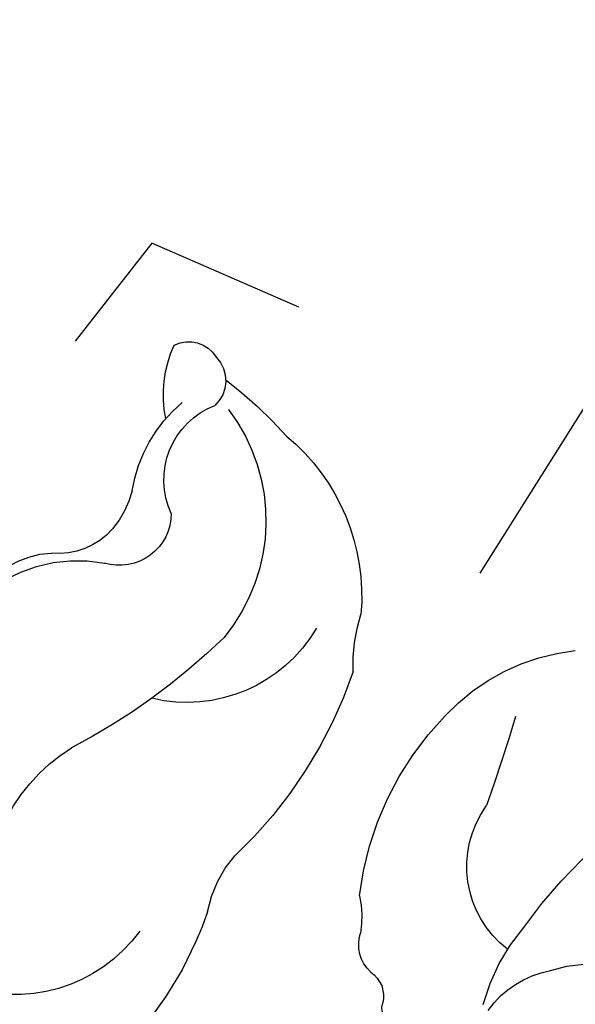
# Model space of a CAD drawing. Units: millimetres. Extents: x 73114 to 76894, y 75271 to 76162.
# Drawn here: x 75160 to 75177, y 75892 to 75921 of the extents above; entities that cross this region are included whole.
import ezdxf
from ezdxf.xclip import XClip

# ---------------------------------------------------------------- set-up
doc = ezdxf.new("R2010")
doc.units = ezdxf.units.MM
doc.header["$XCLIPFRAME"] = 2
doc.linetypes.add('HIDDEN', pattern=[9.524999999999999, 6.35, -3.175])
doc.layers.add('A-04.尺寸標註', color=4, linetype='Continuous')
doc.layers.add('H-08.木作(細線)', color=8, linetype='Continuous')
doc.layers.add('logo', color=8, linetype='Continuous', plot=False)
doc.styles.get("Standard").update_dxf_attribs({"font": 'arial.ttf'})
doc.styles.add('新細明體', font='PMingLiU.ttf')
doc.dimstyles.new('3', dxfattribs={"dimtxt": 7.5, "dimasz": 2.25, "dimexe": 1.5, "dimexo": 1.5, "dimgap": 0.9, "dimtad": 2, "dimdec": 0, "dimtxsty": '新細明體', "dimblk": 'ARCHTICK', "dimcen": 5, "dimclrd": 8, "dimclre": 8, "dimclrt": 4, "dimadec": 0, "dimazin": 0, "dimtfac": 1, "dimtdec": 0, "dimtix": 1, "dimtmove": 2, "dimatfit": 3, "dimldrblk": 'OPEN90', "dimfxl": 1.25, "dimlwd": 9, "dimlwe": 9, "dimarcsym": 0})

# ---------------------------------------------------------------- blocks, each defined once
blk = doc.blocks.new('_ArchTick')
at = {"color": 0, "linetype": 'ByBlock', "const_width": 0.15}
blk.add_lwpolyline([(-0.5, -0.5), (0.5, 0.5)], dxfattribs=at)
blk = doc.blocks.new('*D21')
at = {"layer": 'A-04.尺寸標註', "color": 8, "linetype": 'HIDDEN', "lineweight": 9, "ltscale": 0.3, "transparency": 16777216}
for p, q in [((74661.91311943634, 75992.88558234129), (74661.91311943634, 76087.86132331679)), ((75202.60961994948, 75900.8501177562), (75202.60961994948, 76087.86132331679))]:
    blk.add_line(p, q, dxfattribs=at)
at = {"layer": 'A-04.尺寸標註', "color": 8, "lineweight": 9, "ltscale": 0.3, "transparency": 16777216}
blk.add_line((74661.91311943634, 76086.36132331679), (75202.60961994948, 76086.36132331679), dxfattribs=at)
at = {"layer": 'DEFPOINTS', "color": 0, "ltscale": 0.3, "transparency": 16777216}
for p in [(75202.60961994948, 76086.36132331679), (74661.91311943634, 75991.38558234129), (75202.60961994948, 75899.3501177562)]:
    blk.add_point(p, dxfattribs=at)
at = {"layer": 'A-04.尺寸標註', "color": 8, "lineweight": 9, "ltscale": 0.3, "transparency": 16777216, "xscale": 2.25, "yscale": 2.25, "zscale": 2.25, "rotation": 180}
blk.add_blockref('_ArchTick', (74661.91311943634, 76086.36132331679), dxfattribs=at)
at = {"layer": 'A-04.尺寸標註', "color": 8, "lineweight": 9, "ltscale": 0.3, "transparency": 16777216, "xscale": 2.25, "yscale": 2.25, "zscale": 2.25}
blk.add_blockref('_ArchTick', (75202.60961994948, 76086.36132331679), dxfattribs=at)
at = {"layer": 'A-04.尺寸標註', "color": 4, "ltscale": 0.3, "transparency": 16777216, "insert": (74932.26136969292, 76091.50732622376), "char_height": 7.5, "attachment_point": 5, "style": '新細明體'}
blk.add_mtext('541', dxfattribs=at)
blk = doc.blocks.new('_Open90')
at = {"color": 0, "linetype": 'ByBlock', "lineweight": -2}
for p, q in [((-0.5, 0.5), (0, 0)), ((0, 0), (-1, 0)), ((0, 0), (-0.5, -0.5))]:
    blk.add_line(p, q, dxfattribs=at)
blk = doc.blocks.new('logo')
at = {"layer": 'logo'}
h = blk.add_hatch(color=256, dxfattribs=at)
edge = h.paths.add_edge_path()
edge.add_ellipse((0.1802914912277629, 0.6045799425100995), major_axis=(0.3229310822019948, 0.5660060967866092), ratio=0.6591105981489803, start_angle=263.8575603848327, end_angle=429.8250477163325)
edge.add_arc((0.01771428938263853, 1.391569346549659), 0.3993341679718461, 258.9967413552358, 261.0580007118785)
edge.add_ellipse((0.1787985320825101, 0.6023774291033988), major_axis=(0.3143045515932551, 0.550886248658738), ratio=0.6598378267023628, start_angle=263.2429892943743, end_angle=428.5195051545401, ccw=False)
edge.add_arc((0.5073199427151849, 0.3746967277193107), 0.04332311897827124, 263.9961799065642, 282.4455010696743)
edge = h.paths.add_edge_path()
edge.add_ellipse((0.1787985320825101, 0.6023774291033988), major_axis=(0.3143045515932551, 0.550886248658738), ratio=0.6598378267023628, start_angle=70.27444383542638, end_angle=262.8393938163964, ccw=False)
edge.add_arc((0.03068698310926266, 1.204096049413238), 0.2374621132576002, 245.2323085429004, 248.2556509235489, ccw=False)
edge.add_ellipse((0.1802914912277629, 0.6045799425100995), major_axis=(0.3229310822019948, 0.5660060967866092), ratio=0.6591105981489803, start_angle=71.19986132064916, end_angle=263.5874831709492)
edge.add_arc((0.5026783769171743, 0.3667582457528624), 0.03889587363998076, 266.46582511937555, 288.39279538090886, ccw=False)
edge = h.paths.add_edge_path(flags=17)
edge.add_line((0.1957087584469264, 1.019739823916098), (0.1957087584469264, 1.034098023633305))
edge.add_arc((0.01771428938263853, 1.391569346549659), 0.3993341679718463, 261.0580007118787, 296.46993326101176, ccw=False)
edge.add_ellipse((0.1787985320825101, 0.6023774291033988), major_axis=(0.3143045515932551, 0.550886248658738), ratio=0.6598378267023628, start_angle=68.51950515454008, end_angle=70.27444383542637)
edge.add_arc((0.03068698310926266, 1.204096049413238), 0.2374621132576002, 248.2556509235472, 287.7328540247523)
edge.add_arc((0.1787515700016229, 0.8428055305785165), 0.1548912369510153, 119.2734902879766, 139.7005654380212)
edge.add_arc((0.4473028325628547, 0.5857130801532549), 0.5264673858294753, 137.2637964536153, 146.3296441712179)
edge.add_arc((0.699990274517404, 0.4866655720743438), 0.7937747080540483, 150.495440047385, 153.133153759539)
edge.add_arc((0.1745226173352421, 0.06722498738599825), 0.7993051380316838, 100.81859140067678, 103.20768185935663, ccw=False)
edge.add_arc((0.3030484850914945, 0.6842535605883313), 0.3253316575808651, 138.9230766667263, 148.8947779466664, ccw=False)
edge.add_arc((0.6247753021470999, 0.3946425204858315), 0.7581851605665992, 124.46568866148871, 138.4001760205241, ccw=False)
edge = h.paths.add_edge_path()
edge.add_arc((0.03068698310926266, 1.204096049413238), 0.2374621132576002, 233.3595557964515, 245.2323085428985)
edge.add_ellipse((0.1802914912277629, 0.6045799425100995), major_axis=(0.3229310822019948, 0.5660060967866092), ratio=0.6591105981489803, start_angle=69.8250477163325, end_angle=71.19986132064912, ccw=False)
edge.add_arc((0.01771428938263853, 1.391569346549659), 0.3993341679718461, 251.1922767923416, 258.9967413552355, ccw=False)
h.paths.add_polyline_path([(-0.05230556841343059, 0.8157453957182952, -0.021859056043336), (-0.01507380947805359, 0.83128368382404, -0.004954860000038527), (-0.00810373917556717, 0.8453871283209082, 0.01296660139934615), (-0.04819829918778851, 0.8348734075898392, 0.2233168218597432), (-0.2014011449027748, 0.6528535364541312, 0.4252427048585448), (-0.1683051170384715, 0.6103540628209885, 0.3932468187878483), (-0.01762062065063219, 0.7391353612993043, -0.08455806392049481), (0.01863162675181229, 0.8422020905063619, 0.01919431720782771), (-0.01507380947805359, 0.83128368382404, 0.00472601496695061), (-0.02146029121468018, 0.817705401067542, 0.02114843064291109), (-0.0385352395078371, 0.731271739926342, -0.08072109411544336), (-0.0657668188050593, 0.6647157422494274, -0.1041126089873124), (-0.1095005248516827, 0.6338635803485886, -0.09487265850930753), (-0.1615376919817209, 0.6213485423295424, -0.2078766928766236), (-0.1806048093676509, 0.6426082113111988, -0.2230344450931209), (-0.1780736952623556, 0.6710532802908347, -0.1686900671656828)], flags=17)
h.paths.add_polyline_path([(0.3601444251999055, 0.9744338414684535, 0.08859226629592737), (0.2835073553887923, 0.9527853389090524, 0.1407242370476406), (0.1982018572907691, 0.8196671719715596, -0.01227177250547251), (0.2022841222515126, 0.8147051671339796, -0.04153164331666979), (0.2150540611637553, 0.7974176329671536, 0.005558464624925259), (0.2209631089517643, 0.8159314326703679, -0.1878740793793823)], flags=17)
h.paths.add_polyline_path([(0.1897142947582324, 0.7303215851770801, 0.0115915370869728), (0.2047059639044164, 0.7679695011984222, 0.05688370383272847), (0.1918557768840401, 0.7904103092669175, -0.2712076389547624), (0.104537738736326, 0.711475444863936, -0.6796773919459298), (0.03965647445693321, 0.8164824763771321, -0.2900714316886079), (0.156914567009153, 0.8216799143929165, -0.1039224699488403), (0.1918557768840401, 0.7904103092669175, 0.05334853169188579), (0.1967681846745108, 0.8147051671339796, -0.004507969820746855), (0.1982018572907691, 0.8196671719715596, 0.2206035135701973), (0.0977739846730401, 0.8649461524264552, -0.01550142577462651), (0.0459350263390661, 0.8490112198160205, 0.00876830390257717), (0.03017708532752295, 0.8452974066130992, 0.02953939081686043), (0.0175457415789424, 0.8363910639072856, 1.009366776920765)], flags=17)
h.paths.add_polyline_path([(0.2150540611637553, 0.7974176329671536, -0.008928044058282365), (0.2047059639044164, 0.7679695011984222, -0.3476776960045613), (0.1679542116507946, 0.6313600905932617, 0.007270499821651857), (0.06358657876626239, 0.5787944804405925, -0.03560609058727635), (0.05895027547740028, 0.575940708536109, 0.01139008744123329), (0.06744892920141865, 0.571468074654149, 0.0121005007826768), (0.1545408028796373, 0.6096588174459612, 0.4616392744760571)], flags=17)
h.paths.add_polyline_path([(0.1077747728140821, 0.6735532254033387, 0.4331813314891947), (0.02724251157269464, 0.6315920425049626, 0.04485966569812438), (0.02569205851068546, 0.6202306754530582, -0.02678327127818661), (0.03807156646325893, 0.622268852538582, -0.142026000870599), (0.04976623274160374, 0.6424708780014043, -0.3074293050449363), (0.08627541476562328, 0.6616177569894717, -0.9534009816383994), (0.07053261014334566, 0.6213149306240666, 0.06961301498217881), (0.03807156646325893, 0.622268852538582, 0.04289129193809801), (0.03695020705163188, 0.6151785492311319, -0.06771935356188001), (0.07003147040268232, 0.6143533218064476, 0.8933793397286959)], flags=17)
h.paths.add_polyline_path([(0.02131583426853467, 0.6124138967943509, -0.009242549506202803), (0.0257419910212775, 0.6134095670768147, -0.02665142947774641), (0.02569205851068546, 0.6202306754530582, 0.01368370592972651), (0.01946887659505592, 0.6186807099666112, 0.1743261054895702), (-0.00349825258126657, 0.6062716579290282, 0.391287119431291), (0.005613851330053876, 0.5707360095921103, 0.2105547002655037), (0.0418485647696798, 0.5632758718793411), (0.04291173479759891, 0.561601267801052, 0.001325611377629147), (0.05259464934169955, 0.5654491270888684, -0.005065274568175245), (0.04991129326299415, 0.5670845499780626, -0.02752815215014762), (0.0446363764040143, 0.5717549030196096, -0.1952920133699726), (0.0171001214930584, 0.5801918241422754, -0.6592984287717002)], flags=17)
h.paths.add_polyline_path([(0.03695020705163188, 0.6151785492311319, 0.02312704452406808), (0.0257419910212775, 0.6134095670768147, 0.1846723411631602), (0.0446363764040143, 0.5717549030196096, 0.09835508698171387), (0.05895027547740028, 0.575940708536109, -0.00978770269035779), (0.05181627512683917, 0.5800900359981824, -0.240413133197712)], flags=17)
h.paths.add_polyline_path([(0.06744892920141865, 0.571468074654149, -0.002039086036632996), (0.05259464934169955, 0.5654491270888684, 0.07598953021402204), (0.09602777759209857, 0.5478220055574639, 0.1084310323164508), (0.2335050702713488, 0.5508145082039846, -0.004552359178270984), (0.2332031599398761, 0.5566395580299286, -0.0283319159353915), (0.1678197358887701, 0.5494967985196126, -0.1237080263213182)], flags=17)
h.paths.add_polyline_path([(0.3961773480441479, 0.7392365069936204, -0.5517299937189176), (0.4237469814415817, 0.6878573508229238, -0.1897896029508824), (0.3036419916588784, 0.5729648230417297, -0.01388117698386278), (0.2724998600933759, 0.5646047232085039, 0.01103912404721258), (0.2726171806607454, 0.556339671799833, 0.02216203085154623), (0.294634035688432, 0.561867080360571, -0.01096585878545845), (0.3113842380389542, 0.567947896755868, -0.001761100456537227), (0.3461386303115432, 0.5836198053202679, 0.03474429840727061), (0.3759161139769276, 0.6030616371772339, 0.08610291134086423), (0.4334771144822298, 0.6717654332396705, 0.5066594807780262), (0.3980013446580415, 0.7640918848564979, 0.3552052302613521), (0.2501881690386654, 0.6740848451963757, 0.09342211340373655), (0.2332031599398761, 0.5566395580299286, 0.01726283517204237), (0.2724998600933759, 0.5646047232085039, -0.3139095768473526)], flags=17)
h.paths.add_polyline_path([(0.2585770361056348, 0.5458189120918178, -0.00970179657672169), (0.2727876776061748, 0.5526473205472939, -0.004935924228143223), (0.2726171806607454, 0.556339671799833, -0.03536928119621949), (0.236726589517275, 0.5516129661345985, -0.00258674009545134), (0.2335050702713488, 0.5508145082039846, 0.01440468535962261), (0.2351580052327336, 0.5324356305582114, -0.02050935983597559)], flags=17)
h.paths.add_polyline_path([(0.2732093080103368, 0.546779193443399, -0.00785664003140717), (0.2727876776061748, 0.5526473205472939, 0.009701796576718462), (0.2585770361056348, 0.5458189120918178, 0.02050935983598017), (0.2351580052327336, 0.5324356305582114, 0.000680888531336392), (0.2352623283550201, 0.531569460575156, -0.002588116351320516), (0.23603359471781, 0.5259769832246093, -0.01371258215328648), (0.2485680980298639, 0.5342724894226194, -0.01198013518408353)], flags=17)
h.paths.add_polyline_path([(0.2775829619658907, 0.5197747030988467, -0.03657898652114943), (0.2732093080103368, 0.546779193443399, 0.0119801351840829), (0.2485680980298639, 0.5342724894226194, 0.0134108692760928), (0.2360495025222917, 0.5258569488760259, 0.001088580213132376), (0.2350756948035269, 0.5251725232747049, 0.01593336830827142), (0.2355443970463966, 0.4269779970863965, -0.1902026159777679), (0.1870881993254443, 0.3040625678486322, -0.2661611695614833), (0.1213594572309376, 0.2691329711169601, -0.2073165086283806), (0.1832547434769367, 0.4774749345606324, -0.06459314176191647), (0.2350792635388643, 0.5253040150964807, -0.001016817078696529), (0.2352623283550201, 0.531569460575156, -0.0006808885313488096), (0.2351580052327336, 0.5324356305582114, 0.1525377839630521), (0.1076289262309729, 0.3834219235513956, 0.2302412230988999), (0.1105060786630929, 0.23817483466064, 0.234094741273827), (0.2113390103604615, 0.2714774613959889, 0.172716903701725), (0.2737502371583105, 0.3748320669747045, 0.02813155534165157), (0.2812866608765034, 0.4407611798724247, -0.01435151781848595), (0.2820583406301012, 0.4591253095941283, 0.06201608288984124), (0.3139585848584829, 0.4484350370994434, 0.3494866153747248), (0.464949853851067, 0.5256955051090699, 0.3924066729197783), (0.4355419280163915, 0.6057995947885502, 0.1301076997640089), (0.3830701842125563, 0.5999521838903092, 0.001865372168486674), (0.3461386303115432, 0.5836198053202679, -0.05472112838869806), (0.294634035688432, 0.561867080360571, 0.01459322496150621), (0.2727876776061748, 0.5526473205472939, 0.0078566400314079), (0.2732093080103368, 0.546779193443399, -0.01108000849836338), (0.2965086155727477, 0.55728347380591, -0.1006777564325591), (0.4078980002250319, 0.5882487102289815, -0.3492029408971026), (0.4322182231735496, 0.5655765199562666, -0.402436893655924), (0.3163307132363116, 0.4647718286369127, -0.009973720721309132), (0.3173924490274658, 0.4691670745141892, 0.6133720589346167), (0.2948300816515257, 0.5078601469804198, 0.1757128613883309), (0.2790813191950292, 0.5031389568403029, -0.002483924896502284), (0.2801474653115292, 0.4896262754855343, -0.4636439566526038), (0.3024185474187107, 0.4930488583158876, -0.5137676618201015), (0.300458431678635, 0.467046954633588, -0.0750515546979712), (0.2810496769998281, 0.4765659267541196, 0.007944002259326899)], flags=17)
h.paths.add_polyline_path([(0.3139585848584829, 0.4484350370994434, -0.06201608288984121), (0.2820583406301012, 0.4591253095941283, -0.007786344994728682), (0.2812866608765034, 0.4407611798724247, 0.02757247652769637), (0.2827627458300412, 0.4054988815096294, 0.05820023890153306), (0.2836784263763548, 0.3967188038159293, 0.2646597849976745), (0.3787276363163983, 0.2932210735971239, 0.3153274601522557), (0.4945893319254537, 0.328712794806961, -0.02586660080713447), (0.4907040384750871, 0.3297514328087345, -0.3803631673759104), (0.3531204571172566, 0.3280716161589226, -0.1539544757914205), (0.3145165439382254, 0.4049609248404522, -0.0908309219414973)], flags=17)
h.paths.add_polyline_path([(0.4638140665520041, 0.3683248876122889, 0.3364317195218746), (0.4907040384750871, 0.3297514328087345, 0.0258666008071405), (0.4945893319254537, 0.328712794806961, 0.02639439727819642), (0.4985565019924252, 0.3322692042911513, -0.0259271544351559), (0.4942123299151717, 0.3334040755398746, -0.1732853820220084), (0.4710130352214037, 0.3510598686052617, -0.6853148175230003), (0.4866631730146764, 0.3832862350909636, -0.4910266436165239), (0.5032800518129079, 0.3451704189756128, -0.04054744413361341), (0.4942123299151717, 0.3334040755398746, 0.0259271544351559), (0.4985565019924252, 0.3322692042911513, 0.1396531341872101), (0.5120559585211595, 0.3564227127581034, 1.004842765417396)], flags=17)
h.paths.add_polyline_path([(0.4060733820242604, 1.003818160015726, 0.1438390393645085), (0.3493907882984786, 0.9962406504719183, 0.06921317461904568), (0.2835073553887923, 0.9527853389090524, -0.08859226629592848), (0.3601444251999055, 0.9744338414684535, 0.4046355192096127)], flags=17)
h.paths.add_polyline_path([(0.2704679584294354, 0.9459210076247473, -0.01626974206808632), (0.2835073553887923, 0.9527853389090524, -0.06921317461904479), (0.3493907882984786, 0.9962406504719183, 0.03762599015117966), (0.2241811307776516, 0.932558245834116, -0.08221276787595427), (0.03803748201244161, 0.854791182407098, 0.004306136525557315), (0.02449301217347966, 0.8523235934781042, 0.008988616880162765), (0.01863162675181229, 0.8422020905063619, -0.006473605751648267), (0.03017708532752295, 0.8452974066130992, -0.1369455202377756), (0.0977739846730401, 0.8649461524264552, 0.05466800111129)], flags=17)
for points in [[(0.01863162675181229, 0.8422020905063619, 0.01919431720782712), (-0.01507380947805359, 0.83128368382404, 0.00472601496695109), (-0.02146029121468018, 0.817705401067542, -0.04458682337099956), (-0.0444193095281662, 0.7318085008992057, -0.076229827986746), (-0.07547703635282232, 0.6710310665012003, -0.2358640760463701), (-0.1623128158807958, 0.6232642294426114, -0.4502974716918374), (-0.1780736952623556, 0.6710532802908347, -0.1686900671656764), (-0.05230556841343059, 0.8157453957182952, -0.02185905604333879), (-0.01507380947805359, 0.83128368382404, -0.004954860000039027), (-0.00810373917556717, 0.8453871283209082, 0.01296660139934728), (-0.04819829918778851, 0.8348734075898392, 0.2233168218597408), (-0.2014011449027748, 0.6528535364541312, 0.4252427048585448), (-0.1683051170384715, 0.6103540628209885, 0.3932468187878483), (-0.01762062065063219, 0.7391353612993043, -0.0845580639204947)], [(-0.1623128158807958, 0.6232642294426114, -0.2065216735365617), (-0.1806048093676509, 0.6426082113111988, 0.2078766928766259), (-0.1615376919817209, 0.6213485423295424, 0.02430501966049054), (-0.1477740670397907, 0.6226661580376458, -0.04337341925220608)], [(0.2726171806607454, 0.556339671799833, -0.01103912404721306), (0.2724998600933759, 0.5646047232085039, -0.01726283517204249), (0.2332031599398761, 0.5566395580299286, 0.004552359178271081), (0.2335050702713488, 0.5508145082039846, 0.002586740095451355), (0.236726589517275, 0.5516129661345985, 0.03536928119621992)]]:
    blk.add_hatch(color=256, dxfattribs=at).paths.add_polyline_path(points)
h = blk.add_hatch(color=256, dxfattribs=at)
edge = h.paths.add_edge_path()
edge.add_ellipse((0.1787985320825101, 0.6023774291033988), major_axis=(0.3143045515932551, 0.550886248658738), ratio=0.6598378267023628, start_angle=68.51950515454013, end_angle=70.27444383542638, ccw=False)
edge.add_arc((0.01771428938263853, 1.391569346549659), 0.3993341679718461, 258.9967413552348, 261.0580007118781, ccw=False)
edge.add_ellipse((0.1802914912277629, 0.6045799425100995), major_axis=(0.3229310822019948, 0.5660060967866092), ratio=0.6591105981489803, start_angle=69.82504771633249, end_angle=71.19986132064916)
edge.add_arc((0.03068698310926266, 1.204096049413238), 0.2374621132576002, 245.232308542898, 248.2556509235465)
h = blk.add_hatch(color=256, dxfattribs=at)
h.paths.add_polyline_path([(0.2150540611637553, 0.7974176329671536, 0.04153164331664885), (0.2022841222515126, 0.8147051671339796, 0.01227177250549282), (0.1982018572907691, 0.8196671719715596, 0.004507969820750146), (0.1967681846745108, 0.8147051671339796, -0.05334853169187739), (0.1918557768840401, 0.7904103092669175, -0.05688370383272678), (0.2047059639044164, 0.7679695011984222, 0.008928044058282486)])
h.paths.add_polyline_path([(0.01863162675181229, 0.8422020905063619, -0.008988616880162116), (0.02449301217347966, 0.8523235934781042, 0.01042475127150461), (-0.00810373917556717, 0.8453871283209082, 0.004954860000038847), (-0.01507380947805359, 0.83128368382404, -0.01919431720782767)])
h.paths.add_polyline_path([(0.0977739846730401, 0.8649461524264552, 0.1369455202377763), (0.03017708532752295, 0.8452974066130992, -0.008768303902576382), (0.0459350263390661, 0.8490112198160205, 0.01550142577462738)])
h.paths.add_polyline_path([(0.03807156646325893, 0.622268852538582, 0.02678327127818773), (0.02569205851068546, 0.6202306754530582, 0.02665142947774828), (0.0257419910212775, 0.6134095670768147, -0.02312704452407075), (0.03695020705163188, 0.6151785492311319, -0.04289129193809763)])
h.paths.add_polyline_path([(0.06744892920141865, 0.571468074654149, -0.01139008744123158), (0.05895027547740028, 0.575940708536109, -0.09835508698171976), (0.0446363764040143, 0.5717549030196096, 0.02752815215013946), (0.04991129326299415, 0.5670845499780626, 0.005065274568173491), (0.05259464934169955, 0.5654491270888684, 0.00203908603663323)])
for p, q in [((0.04291173479759891, 0.561601267801052), (0.0418485647696798, 0.5632758718793411)), ((0.1957087584469264, 1.034098023629667), (0.1957087584469264, 1.019739823916098))]:
    blk.add_line(p, q, dxfattribs=at)
at = {"layer": 'logo', "lineweight": 0}
for p, q in [((0.0418485647696798, 0.5632758718793411), (0.04291173479759891, 0.561601267801052)), ((0.1957087584469264, 1.019739823916098), (0.1957087584469264, 1.034098023629667))]:
    blk.add_line(p, q, dxfattribs=at)
at = {"layer": 'logo'}
for points in [[(-0.1683051170384715, 0.6103540628209885, -0.4252427048585419), (-0.2014011449027748, 0.6528535364541312, -0.2233168218597428), (-0.04819829918778851, 0.8348734075898392, -0.02770344236119389), (0.03803748201244161, 0.854791182407098, 0.08221276787596012), (0.2241811307776516, 0.932558245834116, -0.03762599015117698), (0.3493907882984786, 0.9962406504719183, -0.1438390393645085), (0.4060733820242604, 1.003818160015726, -0.8727750605919423)], [(-0.1615376919817209, 0.6213485423295424, -0.4345306362253787), (-0.1780736952623556, 0.6710532802908347, -0.1686900671656771), (-0.05230556841343059, 0.8157453957182952, 0.9091828181362692)], [(0.1957087584469264, 1.019739823916098, 0.06087570300022179), (0.05780434039661486, 0.8980197808350567, 0.1377163805939768), (-0.01762062065063219, 0.7391353612993043, -0.3932468187878277), (-0.1683051170384715, 0.6103540628209885, 79.5784587167159)], [(-0.1110283693142264, 1.013557302380832, 0.2001721110250373), (0.1957087584469264, 1.034098023629667, -0.06696522655621184)], [(-0.1110283693142264, 1.013557302380832, 0.2418021369812594), (0.1030130219332932, 0.9779164762112487, 0.5759375712262855)], [(-0.05230556841343059, 0.8157453957182952, -0.05634865605229895), (0.0459350263390661, 0.8490112198160205, 0.07022894113525269), (0.2704679584294354, 0.9459210076247473, 0.769245452175019)], [(-0.02146029121468018, 0.817705401067542, 0.02114843064290976), (-0.0385352395078371, 0.731271739926342, 0.6581859547938771)], [(0.06061994034462259, 0.9429864337662366, 0.03957786866485315), (0.009155046396699618, 0.8775939219158317, 0.02119316860327467), (-0.02146029121468018, 0.817705401067542, 0.7003962402884644)], [(0.0418485647696798, 0.5632758718793411, -0.2105547002655265), (0.005613851330053876, 0.5707360095921103, -0.3912871194312475), (-0.00349825258126657, 0.6062716579290282, -0.1743261054895447), (0.01946887659505592, 0.6186807099666112, -0.1104059592868424), (0.07053261014334566, 0.6213149306240666, 0.9534009816383265), (0.08627541476562328, 0.6616177569894717)], [(0.2209631089517643, 0.8159314326703679, -0.02608314483907619), (0.1897142947582324, 0.7303215851770801, -1.009366776920672), (0.0175457415789424, 0.8363910639072856, 0.6247731714532294)], [(0.06358657876626239, 0.5787944804405925, -0.3386137699050284), (0.0171001214930584, 0.5801918241422754, -0.6592984287716792), (0.02131583426853467, 0.6124138967943509, -0.1003158122521137), (0.07003147040268232, 0.6143533218064476, 0.8933793397286947), (0.1077747728140821, 0.6735532254033387, 0.4331813314891947), (0.02724251157269464, 0.6315920425049626, 0.2892991997957457), (0.04991129326299415, 0.5670845499780626, 0.0810860154248285), (0.09602777759209857, 0.5478220055574639, -0.6847837712609218)], [(0.0175457415789424, 0.8363910639072856, -0.4169432612355427), (0.2022841222515126, 0.8147051671339796, 0.8285324686616854)], [(0.1967681846745108, 0.8147051671339796, -0.3293209606216967), (0.104537738736326, 0.711475444863936, -0.6796773919459292), (0.03965647445693321, 0.8164824763771321, 0.4158709405261485)], [(0.08627541476562328, 0.6616177569894717, 0.307429305044931), (0.04976623274160374, 0.6424708780014043, 0.4464322647557979), (0.05181627512683917, 0.5800900359981824, 0.1452688044190072), (0.1678197358887701, 0.5494967985196126, -0.2149794390508303)], [(0.03965647445693321, 0.8164824763771321, -0.2900714316881845), (0.156914567009153, 0.8216799143929165, -0.5397990693515548), (0.1679542116507946, 0.6313600905932617, 0.007270499821651902), (0.06358657876626239, 0.5787944804405925, -1.514750343190106)], [(0.1545408028796373, 0.6096588174459612, -0.01546583697774856), (0.04291173479759891, 0.561601267801052, 0.6080141768509018)], [(0.1030130219332932, 0.9779164762112487, 0.08936670223265955), (0.06061994034462259, 0.9429864337662366, 0.02839744826823236)], [(0.2820583406301012, 0.4591253095941283, -0.03592576958861839), (0.2737502371583105, 0.3748320669747045, -0.1727169037017231), (0.2113390103604615, 0.2714774613959889, -0.2340947412738342), (0.1105060786630929, 0.23817483466064, -0.2302412230988991), (0.1076289262309729, 0.3834219235513956, -0.1735902124985646), (0.2585770361056348, 0.5458189120918178)], [(0.09602777759209857, 0.5478220055574639, 0.1110489197348274), (0.236726589517275, 0.5516129661345985, 0.1479759815441559), (0.3759161139769276, 0.6030616371772339, 0.3935249538523782)], [(0.2352623283550201, 0.531569460575156, 0.01697180463822454), (0.2355443970463966, 0.4269779970863965, -0.1902026159777679), (0.1870881993254443, 0.3040625678486322, -0.2661611695614849), (0.1213594572309376, 0.2691329711169601, -0.2909371293761529), (0.2485680980298639, 0.5342724894226194, 0.2119685697849922)], [(0.2022841222515126, 0.8147051671339796, -0.5130066076122632), (0.1545408028796373, 0.6096588174459612, -1.702754082827425)], [(0.1678197358887701, 0.5494967985196126, 0.05953593816143615), (0.3036419916588784, 0.5729648230417297, 0.1897896029508848), (0.4237469814415817, 0.6878573508229238, 0.5517299937189053), (0.3961773480441479, 0.7392365069936204, 0.3816204681033822), (0.2775829619658907, 0.5197747030988467, -0.007944002259329648), (0.2810496769998281, 0.4765659267541196, -0.007944002259329648)], [(0.1932232384260715, 1.018026474408543, 0.002732520062785908), (0.1957087584469264, 1.019739823916098)], [(0.3493907882984786, 0.9962406504719183, 0.2167173946758744), (0.1967681846745108, 0.8147051671339796, 0.6383265539989161)], [(0.3601444251999055, 0.9744338414684535, 0.1878740793793891), (0.2209631089517643, 0.8159314326703679, 0.7832258060572383)], [(0.3759161139769276, 0.6030616371772339, 0.08610291134086423), (0.4334771144822298, 0.6717654332396705, 0.5066594807780268), (0.3980013446580415, 0.7640918848564979, 0.3552052302613527), (0.2501881690386654, 0.6740848451963757, 0.1132693649479276), (0.2352623283550201, 0.531569460575156, 0.5831314952798562)], [(0.2485680980298639, 0.5342724894226194, -0.02306320509228194), (0.2965086155727477, 0.55728347380591, -0.1006777564325578), (0.4078980002250319, 0.5882487102289815, -0.3492029408971207), (0.4322182231735496, 0.5655765199562666, -0.4024368936559268), (0.3163307132363116, 0.4647718286369127, -0.2471362217119116)], [(0.2585770361056348, 0.5458189120918178, -0.0352737193180119), (0.3113842380389542, 0.567947896755868, -0.003626484538416195), (0.3830701842125563, 0.5999521838903092, 0.3894892301551027)], [(0.2704679584294354, 0.9459210076247473, -0.105013371836621), (0.3601444251999055, 0.9744338414684535, 0.4046355192096127), (0.4060733820242604, 1.003818160015726, 1.743742499028333)], [(0.2790813191950292, 0.5031389568403029, -0.1757128613882636), (0.2948300816515257, 0.5078601469804198, -0.6133720589346167), (0.3173924490274658, 0.4691670745141892)], [(0.300458431678635, 0.467046954633588, 0.5137676618199993), (0.3024185474187107, 0.4930488583158876, 0.463643956655889), (0.2801474653115292, 0.4896262754855343, 0.463643956655889)], [(0.300458431678635, 0.467046954633588, -0.07505155469793472), (0.2810496769998281, 0.4765659267541196)], [(0.3830701842125563, 0.5999521838903092, -0.1301076997640494), (0.4355419280163915, 0.6057995947885502, -0.3924066729197594), (0.464949853851067, 0.5256955051090699, -0.4206191088823891), (0.2820583406301012, 0.4591253095941283, -0.4206191088823891)], [(0.3139585848584829, 0.4484350370994434, 0.09083092194145637), (0.3145165439382254, 0.4049609248404522, 0.1697044603992359), (0.3594272650934727, 0.3219648198219147)], [(0.3173924490274658, 0.4691670745141892, 0.009973720721305295), (0.3163307132363116, 0.4647718286369127, 0.009973720721305295)], [(0.5120559585211595, 0.3564227127581034, -0.1666618571212795), (0.4945893319254537, 0.328712794806961, -0.7073896391061711)]]:
    blk.add_lwpolyline(points, format="xyb", dxfattribs=at)
at = {"layer": 'logo', "lineweight": 0}
for centre, radius, start, end in [((-0.1643858568113501, 0.6475424788013697), 0.03739436968983657, 171.8347694280055, 263.9838472513553), ((0.06880690531579603, 0.5809082623973154), 0.279622089332472, 114.7361682827167, 165.0904020367869), ((-0.1490411439281161, 0.6541347435904754), 0.03360246894122688, 149.7687751392242, 246.7364448915305), ((0.093143185151348, 0.5623139480239843), 0.2922034198878472, 119.8522701667186, 158.1526064312452), ((-0.1621726876892353, 0.7557257770322394), 0.1455010033764225, 267.5844398299313, 353.4527415078689), ((-0.1667079289290996, 0.7340673527323816), 0.1108902572256605, 272.2715016923375, 325.3573380083242), ((0.01771428938263853, 1.391569346549659), 0.3993341679718463, 251.1922767913685, 296.4699332626376), ((-0.2581129174050147, 0.8026834608690478), 0.22514044059216, 324.2141919899058, 341.651058703596), ((0.1439353603091149, 0.3979018227310007), 0.4616316210841608, 110.1482462160117, 115.1571751545784), ((0.1745226173352421, 0.06722498738599825), 0.7993051380316741, 103.2076818622485, 106.1792414672824), ((-0.5136094913195848, 0.9032331150892787), 0.4995256000179559, 339.9295794800711, 350.1413633094176), ((0.699990274517404, 0.4866655720743438), 0.7937747080540478, 154.2687147294743, 155.3518295122541), ((0.3030484850914945, 0.6842535605883313), 0.3253316575808651, 150.9547617137517, 170.2880518850071), ((0.699990274517404, 0.4866655720743438), 0.7937747080540478, 153.1331537588159, 154.2687147294743), ((0.699990274517404, 0.4866655720743438), 0.7937747080540479, 153.1331537588159, 154.2687147294743), ((0.1439353603091149, 0.3979018227310007), 0.4616316210841607, 105.7497728631555, 110.1482462160117), ((0.1439353603091149, 0.3979018227310007), 0.4616316210841607, 105.7497728631555, 110.1482462160117), ((0.699990274517404, 0.4866655720743438), 0.7937747080540479, 150.4954400472854, 153.1331537588159), ((0.1745226173352421, 0.06722498738599825), 0.7993051380316741, 100.8185914038015, 103.2076818622485), ((0.1745226173352421, 0.06722498738599825), 0.7993051380316745, 100.8185914038015, 103.2076818622485), ((0.02028596950003703, 0.5934343498192902), 0.02702749896356355, 151.6424661093642, 237.1215310128311), ((0.02524025208913372, 0.5805401072075256), 0.03857478909040277, 98.60462857343867, 138.1597375644146), ((0.1031355585600977, 0.7825537336520938), 0.1011141676495096, 147.8294666415768, 328.8978089759132), ((0.03219623557924933, 0.608121515012499), 0.045872640722953, 234.5858600428755, 282.1467213240621), ((0.02611530592366762, 0.5953991535288878), 0.01767869950702959, 105.7525507100259, 239.3397585592807), ((0.4473028325628547, 0.5857130801532549), 0.5264673858294758, 137.263796452155, 146.3296441699156), ((0.0412567250587017, 0.6098790646001362), 0.03827366901429834, 230.8646392630464, 275.0659446858193), ((0.09917247269004292, 0.7340349746164065), 0.1309186474125093, 121.8036290198132, 128.5715906519971), ((0.3030484850914945, 0.6842535605883313), 0.3253316575808651, 148.8947779475074, 150.9547617137517), ((0.3030484850914945, 0.6842535605883313), 0.3253316575808651, 148.8947779475074, 150.9547617137517), ((0.1439353603091149, 0.3979018227310007), 0.4616316210841607, 104.2661524338862, 105.7497728631555), ((0.05089288653471158, 0.5057800422591754), 0.1171922743667121, 102.4177745700647, 105.5536532492133), ((0.05045831193456252, 0.493199670139802), 0.1227245527240515, 101.6186466247271, 103.7368226273428), ((0.3030484850914945, 0.6842535605883313), 0.3253316575808652, 138.9230766657804, 148.8947779475074), ((0.1745226173352421, 0.06722498738599825), 0.7993051380316745, 99.83170370540198, 100.8185914038015), ((0.08965602809803386, 0.6172881730826703), 0.06403161499941033, 177.3661079519337, 183.4727200936877), ((0.08965602809803386, 0.6172881730826703), 0.06403161499941035, 177.3661079519337, 183.4727200936877), ((0.08965602809803386, 0.6172881730826703), 0.06403161499941033, 167.0919180890337, 177.3661079519337), ((0.05089288653471158, 0.5057800422591754), 0.1171922743667121, 96.28096806551838, 102.4177745700647), ((0.05089288653471158, 0.5057800422591754), 0.1171922743667121, 96.28096806551838, 102.4177745700647), ((0.05045831193456252, 0.493199670139802), 0.1227245527240515, 96.31926312742605, 101.6186466247271), ((0.05045831193456252, 0.493199670139802), 0.1227245527240515, 96.31926312742605, 101.6186466247271), ((0.08965602809803386, 0.6172881730826703), 0.06403161499941033, 183.4727200936877, 225.3249795817769), ((0.09287823058366484, 0.7768191064760686), 0.06637573533898945, 143.3047786126605, 280.1170213466692), ((0.08718131134992291, 0.6148166790599134), 0.06224204794723829, 70.67896159582112, 164.3644022670932), ((0.09917247269004292, 0.7340349746164065), 0.1309186474125092, 90.61205172590071, 121.8036290198132), ((0.1439353603091149, 0.3979018227310007), 0.4616316210841607, 102.2566567033623, 104.2661524338862), ((0.07876203129308124, 0.612199669988513), 0.04191780493394283, 175.9248535138212, 229.9973046726602), ((0.07876203129308124, 0.612199669988513), 0.04191780493394283, 166.1009147836056, 175.9248535138212), ((0.07876203129308124, 0.612199669988513), 0.04191780493394283, 166.1009147836056, 175.9248535138212), ((0.05045831193456252, 0.493199670139802), 0.1227245527240515, 80.82279010239485, 96.31926312742605), ((-0.1037734331875981, 1.455891264829006), 0.6176015258742746, 283.2744387459256, 302.0739384075951), ((0.07876203129308124, 0.612199669988513), 0.04191780493394283, 133.7672010887973, 166.1009147836056), ((0.05089288653471158, 0.5057800422591754), 0.1171922743667121, 80.35253664687491, 96.28096806551838), ((0.1023880603188445, 0.7265248311214236), 0.1096705512175779, 60.18609267473747, 124.8898293947019), ((-0.6779218804404081, 2.389644391799266), 1.965029965170597, 291.5202999445311, 291.8241075158721), ((0.0412567250587017, 0.6098790646001362), 0.03827366901429834, 275.0659446858193, 297.5350030132306), ((0.08965602809803386, 0.6172881730826703), 0.06403161499941035, 225.3249795817769, 231.6323744007878), ((-0.1850751435686107, 1.692813119699167), 0.8748527561050845, 285.3108711469335, 288.8632517205265), ((0.08211939368993626, 0.6251612282003407), 0.03669265597683113, 83.49639397347016, 151.8522430485211), ((0.1319682857174485, 0.6987022678595167), 0.1551018171255394, 238.0585466645274, 239.2194121609627), ((0.1613563033442915, 0.760216373437288), 0.2108186785201279, 238.6950075887894, 240.9381121811387), ((-0.6779218804404081, 2.389644391799266), 1.965029965170597, 291.8241075158721, 292.2914309576632), ((0.1319682857174485, 0.6987022678595167), 0.1551018171255394, 239.2194121609627, 256.601523856958), ((0.6247753021470999, 0.3946425204858315), 0.7581851605665992, 124.4656886606378, 138.4001760202567), ((0.0412567250587017, 0.6098790646001362), 0.03827366901429834, 297.5350030132306, 305.6918719652507), ((0.1613563033442915, 0.760216373437288), 0.210818678520128, 240.9381121811387, 243.5484150567694), ((0.1787515700016229, 0.8428055305785165), 0.1548912369510153, 119.2734902882772, 139.7005654394931), ((1.923171290096434, -2.983469533827702), 4.018430067321408, 115.8993602618152, 117.5656067191436), ((-0.6779218804404081, 2.389644391799266), 1.965029965170597, 292.2914309576632, 295.0645261176936), ((0.1613563033442915, 0.760216373437288), 0.210818678520128, 243.5484150567694, 271.7568910509696), ((0.08555883026383526, 0.6460854493716397), 0.03532742312159278, 243.9262877640196, 51.03406129415579), ((0.07744202792309807, 0.6418421073813079), 0.02165883284983218, 251.3968419811727, 65.93064059025532), ((0.2584188985329092, 0.3137568324100357), 0.1661049086256122, 155.2030241098007, 207.0665860569087), ((0.1579479908723442, 0.8625609917444308), 0.3207721032762928, 258.8700488296038, 283.6239004880705), ((-0.1850751435686107, 1.692813119699167), 0.8748527561050845, 288.8632517205265, 301.3797756777096), ((0.09917247269004292, 0.7340349746164065), 0.1309186474125093, 40.85046461311279, 90.61205172590071), ((0.08078630195632286, 0.8255125719815624), 0.1164843213029707, 281.7652561794561, 342.4614430133101), ((0.409935166260766, 0.2537797495251652), 0.3289318410268581, 122.0965554593425, 156.7882238638918), ((0.3927454994682194, 0.3018732948630714), 0.2733538233017157, 124.9761262443061, 186.8789842695508), ((0.1047861610004475, 0.7293252578583633), 0.1295977675376132, 292.5764536897098, 31.69606246082502), ((0.099974177979675, 0.7228969508951195), 0.1140187781782032, 36.30794345044671, 60.04002925768438), ((0.137534538300315, 1.129546495980321), 0.5808397754207544, 272.9887780945286, 279.4802384131708), ((0.099974177979675, 0.7228969508951195), 0.1140187781782032, 306.5995004689024, 23.28519288812475), ((-0.6146506535424123, 1.07243430782637), 0.8740961532488335, 336.9589667272514, 339.6154323667525), ((0.08078630195632286, 0.8255125719815624), 0.1164843213029707, 342.4614430133101, 354.6764463948511), ((0.08078630195632286, 0.8255125719815624), 0.1164843213029707, 342.4614430133101, 354.6764463948511), ((0.099974177979675, 0.7228969508951195), 0.1140187781782031, 23.28519288812475, 36.30794345044671), ((0.099974177979675, 0.7228969508951195), 0.1140187781782032, 23.28519288812475, 36.30794345044671), ((0.4726590013287932, 0.737680119077595), 0.2864412692628202, 163.3678297330452, 164.4009733132637), ((0.4726590013287932, 0.737680119077595), 0.2864412692628202, 163.3678297330452, 164.4009733132637), ((0.4726590013287932, 0.737680119077595), 0.2864412692628202, 131.3266121880985, 163.3678297330452), ((0.09917247269004292, 0.7340349746164065), 0.1309186474125093, 38.0381226940256, 40.85046461311279), ((0.09917247269004292, 0.7340349746164065), 0.1309186474125093, 38.0381226940256, 40.85046461311279), ((0.1047861610004475, 0.7293252578583633), 0.1295977675376132, 31.69606246082502, 41.20894696694587), ((0.1047861610004475, 0.7293252578583633), 0.1295977675376132, 31.69606246082502, 41.20894696694587), ((-0.6146506535424123, 1.07243430782637), 0.8740961532488335, 339.6154323667525, 341.6615349788927), ((-0.6146506535424123, 1.07243430782637), 0.8740961532488335, 339.6154323667525, 341.6615349788927), ((-0.6146506535424123, 1.07243430782637), 0.8740961532488335, 341.6615349788927, 342.9354281118616), ((0.4940248927032371, 0.7165141910190869), 0.2905968438785877, 117.4328421612898, 159.9942786530922), ((0.7093146972056275, 0.133641268644169), 0.9346779732865962, 112.6485816438124, 121.2677574869487), ((0.137534538300315, 1.129546495980321), 0.580839775420754, 279.4802384131708, 283.4361958666282), ((0.5532393041685282, 0.5703065705247354), 0.3203278333721409, 182.445307037616, 183.4886237025877), ((0.1579479908723442, 0.8625609917444308), 0.3207721032762928, 283.6239004880705, 284.2167363237953), ((0.5532393041685282, 0.5703065705247354), 0.320327833372141, 183.4886237025877, 186.7897060994522), ((0.409935166260766, 0.2537797495251652), 0.3289318410268582, 117.3968153060709, 122.0965554593425), ((0.5532393041685282, 0.5703065705247354), 0.3203278333721409, 186.7897060994522, 186.9457542347907), ((-0.3045557166751678, 0.454272983152805), 0.5453240020076917, 7.542911027835248, 8.148784246628667), ((0.3991596878204291, 0.2967400972202086), 0.2812462697588838, 122.3740182688975, 125.4473788649663), ((0.2213039986254444, 0.8073437275825199), 0.2561953915847472, 273.4512094069079, 281.5538739031227), ((0.5218396193504304, 0.02638987791669933), 0.576733969351313, 115.5374218931565, 118.2829352829347), ((0.3794506305293908, 0.6281807258719709), 0.1371713240158113, 82.22764338249804, 160.4488610930458), ((0.4416231135528506, 0.1830817585805562), 0.4063054380775762, 114.5532149289724, 116.7766331586808), ((0.3824366897497384, 0.7490435223962777), 0.2264900461198248, 115.8994592670164, 119.6278805318616), ((0.4597120517555595, 0.5631287999676715), 0.1872180093974216, 109.8380167594119, 179.5483070871707), ((0.137534538300315, 1.129546495980321), 0.5808397754207545, 283.4361958666282, 286.6173229804402), ((0.4597120517555595, 0.5631287999676715), 0.1872180093974216, 179.5483070871707, 182.0781851943462), ((0.2213039986254444, 0.8073437275825199), 0.2561953915847472, 281.5538739031227, 286.6322059323658), ((0.4597120517555595, 0.5631287999676715), 0.1872180093974216, 182.0781851943462, 183.2094065134011), ((0.4416231135528506, 0.1830817585805562), 0.4063054380775761, 111.2089315182288, 114.5532149289724), ((0.4597120517555595, 0.5631287999676715), 0.1872180093974216, 183.2094065134011, 185.0099787236429), ((0.5218396193504304, 0.02638987791669933), 0.5767339693513129, 112.9981749011305, 115.5374218931565), ((0.4597120517555595, 0.5631287999676715), 0.1872180093974216, 185.0099787236429, 193.3895289016413), ((-1.08039029162137, 0.3890786972415299), 1.364248072566106, 3.676817446100575, 5.49741035530266), ((0.2934655018780177, 0.483784409449072), 0.02411437777776991, 86.75602452437155, 126.619508424326), ((-1.08039029162137, 0.3890786972415299), 1.364248072566105, 4.226636139344882, 4.795908621791411), ((0.2927317714948003, 0.4819103098934647), 0.01476146633519029, 48.9877450518951, 148.4857930122327), ((0.322283561939912, 0.5360936842562296), 0.07241399852770875, 235.2903000758454, 252.4586627207492), ((0.6015053497558256, 0.4365035370101396), 0.3202469925484754, 175.9493376737431, 185.5557829998529), ((0.6015053497558256, 0.4365035370101396), 0.3202469925484754, 175.9493376737431, 185.5557829998529), ((0.3409374791353912, 0.5818822501687464), 0.1361470506766294, 244.375760761895, 335.6259701655299), ((0.3409374791353912, 0.5818822501687464), 0.1361470506766294, 244.375760761895, 258.5706208518628), ((0.3208077909821441, 0.4050288389898924), 0.03804794872798176, 179.2921527034082, 192.615635088644), ((0.4726590013287932, 0.737680119077595), 0.2864412692628202, 115.4893780276352, 131.3266121880985), ((0.4726590013287932, 0.737680119077595), 0.2864412692628202, 115.4893780276352, 131.3266121880985), ((0.3824366897497384, 0.7490435223962777), 0.2264900461198247, 95.64847755732207, 115.8994592670164), ((0.3824366897497384, 0.7490435223962777), 0.2264900461198248, 95.64847755732207, 115.8994592670164), ((0.4221199912171869, 0.4284653466829695), 0.1420348896048701, 192.9154106433595, 252.2114574628159), ((0.2213039986254444, 0.8073437275825199), 0.2561953915847472, 286.6322059323658, 299.1608694454092), ((0.4416231135528506, 0.1830817585805562), 0.4063054380775762, 108.6958425392876, 111.2089315182288), ((0.2962739406775654, 0.4827773556689863), 0.02512431388792881, 327.1993650182172, 93.29452309930375), ((0.4283158811431349, 0.298970904910675), 0.2899974801808836, 94.03736989445882, 117.0335245130059), ((0.2921256643876404, 0.4807499402777466), 0.01603766899823845, 301.3037287105932, 50.07426046413849), ((0.2178038707625092, 0.7829204908275642), 0.2268249665413347, 292.2366714595955, 335.2219986371564), ((2.553486875460294, -4.357819508883949), 5.412042938787992, 114.0703860737242, 114.4740001517465), ((0.4557163527388184, 0.4277176804253031), 0.1430218722143346, 189.1554625794162, 227.6818104380518), ((0.3217949222471361, 0.575505928974053), 0.1108688349180317, 267.1750131538828, 354.8617072645508), ((0.4270212895389704, 0.4403587651258931), 0.1133507889881036, 165.2766676376226, 167.5624002624443), ((0.420967895506692, 0.4062576834339779), 0.1035197373287085, 219.3152034089653, 312.3494563331139), ((0.2213039986254444, 0.8073437275825199), 0.2561953915847472, 299.1608694454092, 307.1204742635833), ((2.553486875460294, -4.357819508883949), 5.412042938787992, 113.6428747661682, 114.0703860737242), ((0.3906297195389925, 0.9035502959095538), 0.1014502404319982, 81.2438810002133, 113.9847934559651), ((0.3679265816626867, 1.01285662457758), 0.03920296189220897, 258.5501936325538, 346.6702123166829), ((0.2066938844200195, 0.8033029894686479), 0.2621693386498238, 310.2008625128168, 329.8856462411817), ((0.4113175818383752, 0.3936915755384689), 0.105623985477428, 252.0283226911545, 322.034299439761), ((0.4203515704411984, 0.5037589626090266), 0.1031650986459306, 81.53280135532343, 111.1847222921962), ((0.3937680870913027, 0.7048573197789665), 0.03446350318413553, 330.443963720577, 85.99131964731562), ((0.3818772865615756, 0.7049174528738149), 0.06133187303931486, 327.2799388023534, 74.75788067440284), ((0.4058060250408744, 0.5616245497712953), 0.02670622174562576, 8.509846872431176, 85.50725413954308), ((0.4070703879860957, 0.5498968986903492), 0.06273547659738919, 337.3085193813787, 63.01001424745148), ((0.4879637628491764, 0.3624903307872955), 0.02484451411825202, 345.8640412587151, 166.4176397425224), ((0.5026783769171743, 0.3667582457528624), 0.03889587363998066, 177.691625210381, 252.0699133879689), ((0.4850728471919865, 0.3641452644014862), 0.01920692309761776, 85.25049411722578, 222.9441685536775), ((0.5073199427151849, 0.3746967277193107), 0.0433231189782711, 213.0653048539315, 252.388891540937), ((0.4802443974349444, 0.3578078860819005), 0.02627445427496106, 331.2506225796575, 75.85969584240905), ((0.5026783769171743, 0.3667582457528624), 0.03889587363998066, 252.0699133879689, 306.6919456123162), ((0.4263187006745284, 0.3951034267602154), 0.09174069346519396, 317.7365377369929, 327.0242396877352), ((0.5073199427151849, 0.3746967277193107), 0.0433231189782711, 252.388891540937, 295.4240045413023)]:
    blk.add_arc(centre, radius, start, end, dxfattribs=at)
at = {"layer": 'logo'}
for centre, major_axis, ratio in [((0.1802914912277629, 0.6045799425100995), (0.322931082201994, 0.5660060967866072), 0.6591105981489804), ((0.1787985320825101, 0.6023774291033988), (0.3143045515932549, 0.5508862486587375), 0.6598378267023628)]:
    blk.add_ellipse(centre, major_axis=major_axis, ratio=ratio, dxfattribs=at)
at = {"layer": 'logo', "insert": (-0.183502893180048, 0.2053138139654038), "char_height": 0.05637772131228678, "width": 0.7641248404917799, "attachment_point": 1}
blk.add_mtext('{\\fVerdana|b0|i1|c0|p34;GOODWARE}', dxfattribs=at)
blk = doc.blocks.new('SE-21212L')
at = {"layer": 'H-08.木作(細線)', "color": 8}
for centre, radius, start, end in [((3.110717013772955, 17.81154078734471), 0.9566387635921829, 63.1928255543648, 148.408163078299), ((0.3339019735940383, 17.20938341233159), 3.523173977435014, 347.9490544968266, 24.40976442322993), ((2.994668393053871, 17.61206905664767), 0.9895533860306203, 134.9261783835265, 227.7197412561933), ((10.79419835520821, 6.167219698358167), 14.45749840090009, 127.4366081734399, 137.2099859951579), ((0.4626751709802193, 13.66448859698903), 4.346627959026756, 8.796586204412115, 49.32233496060377), ((6.233527425392822, 13.43409109743698), 5.45546528561093, 142.3578187799233, 219.0575059198732), ((1.455876808067842, 14.68000337446028), 2.36684118514726, 334.6312517424078, 68.35391828949564), ((4.113806158748048, 11.19645859869524), 6.196884921832126, 129.3505543798017, 184.5507846856144), ((7.640173131869233, 15.06765308888316), 2.975098886349922, 194.3715869638289, 219.1017636742259), ((5.139196737385646, 13.65630296563359), 1.544745437371137, 179.6422420557185, 286.1452012533933), ((6.94086134419922, 14.5695452265154), 2.118958848532645, 220.5758701810282, 275.5285285409979), ((7.0209613771367, 9.886281893255727), 2.577148095826412, 26.88413340236973, 87.24117220596987), ((6.344726624585746, 7.932872294559274), 4.310038824132557, 46.35289874443536, 100.3720791088692), ((-6.689300925667339, 9.254987045418602), 4.847632834266691, 357.1168154035082, 17.40190816130846), ((3.122964966321888, 12.52423352151709), 4.465928757509787, 209.9655487702129, 283.0250613869196), ((15.4829192740508, 23.60777689539282), 19.16054483120498, 225.2654465469051, 242.0592841818224), ((-9.15002595489932, 3.548623097880409), 6.180557772786228, 42.40715832920322, 83.383035216609), ((11.00392359388206, 13.28594303916361), 13.54403010772269, 198.398355085669, 226.153735339122), ((47.51486921578908, 23.48609618705996), 56.44171438270478, 196.2190334374926, 199.0494911609555), ((-11.23488898181677, 1.354260844202145), 9.202320554717746, 6.232516909906505, 43.74114433767394), ((3.60376088720659, 2.124151969286686), 5.401859237445761, 22.83729738881816, 57.51357759628988), ((-8.349510890366219, 3.27594529394446), 3.084899136183976, 306.8977578433665, 35.43217259440917), ((-18.40632489372365, -6.495275562539973), 13.92849339226303, 34.82357345987458, 49.36064816346426), ((-0.9116741356483544, 1.273271932006537), 3.38471428218695, 9.737428445744305, 41.54345655893883), ((0.9136810057461844, 1.692024960984782), 3.072640477994331, 167.5719712250398, 188.2239423601473), ((12.87273711420858, 5.329174288390277), 11.01383815256002, 198.4379822555375, 237.3958614501489), ((-11.43746937557444, -2.303413834377352), 5.83876932073995, 14.53858859098609, 40.11455187897686), ((-3.17615320742334, 0.9134550652106554), 1.102233547353612, 312.157142495499, 17.91490674991846), ((8.149313465699379, 3.922446407670577), 4.575055461492749, 215.5561226180071, 291.0934385595521), ((-9.15911641940329, -4.187568020714025), 4.589080764309767, 72.39692808844356, 97.62628505853145), ((-8.343234732536075, -2.695419327710624), 2.938250879633907, 34.94695360540196, 78.77528129662291), ((-1.975080210853775, -0.6203538551253587), 0.8523325200682207, 122.7660570551182, 193.1469314839886), ((-3.126130692828156, -0.9605055874399113), 0.3528152696044799, 301.4340663643596, 24.49632805812852)]:
    blk.add_arc(centre, radius, start, end, dxfattribs=at)
at = {"layer": 'H-08.木作(細線)', "color": 8, "xscale": 0.002, "yscale": 0.002, "zscale": 0.002}
blk.add_blockref('logo', (1.913932898972519, 16.76579469382587), dxfattribs=at)

msp = doc.modelspace()

# ---------------------------------------------------------------- block references
at = {"color": 169, "true_color": 0x2b2b40}
ref = msp.add_blockref('SE-21212L', (75168.32723659558, 75892.65082789329), dxfattribs=dict(at, xscale=-1, rotation=359.5521006172308))
XClip(ref).set_block_clipping_path([(29.52194475795841, 1.5440678338491125), (28.67162621980242, -1.6088248762971489), (12.894889801580575, -8.176315350283403), (2.748822564361035, -20.785974609534605), (-4.074101273479755, -21.133429560315562), (-10.880593348905677, -16.415734741531196), (-12.19578620948596, -12.610621186366188), (-19.492989167469204, -15.004405329935253), (-29.570456070287037, -13.779266867917613), (-28.665029495867202, -4.220204039607779), (-32.75520795653574, 0.4125538302905625), (-36.65666569235327, 11.190678242710419), (-33.53807552733633, 13.568709507031599), (-18.93653636368981, 11.937250642775325), (-16.28301345721411, 19.566286686604144), (-10.023097967350623, 19.13802400705754), (-5.587376031617168, 11.959337172476808), (-0.1483816085383296, 19.81948445244052), (4.231491823695251, 21.681886436141212), (6.486167304668925, 18.756076586898416), (8.480885424054577, 14.947203795716632), (15.580466978164623, 9.90844846321852), (18.082843273470644, 0.013396808804827742)])

# ---------------------------------------------------------------- dimensions: what is measured, and where the dimension line sits
at = {"layer": 'A-04.尺寸標註', "color": 8, "ltscale": 0.3}
dim = msp.add_linear_dim(base=(75202.60961994948, 76086.36132331679), p1=(74661.91311943634, 75991.38558234129), p2=(75202.60961994948, 75899.3501177562), dimstyle='3', dxfattribs=at)
dim.commit()
dim.dimension.update_dxf_attribs({"geometry": '*D21', "text_midpoint": (74932.26136969292, 76091.50732622376)})

doc.saveas('drawing.dxf')
